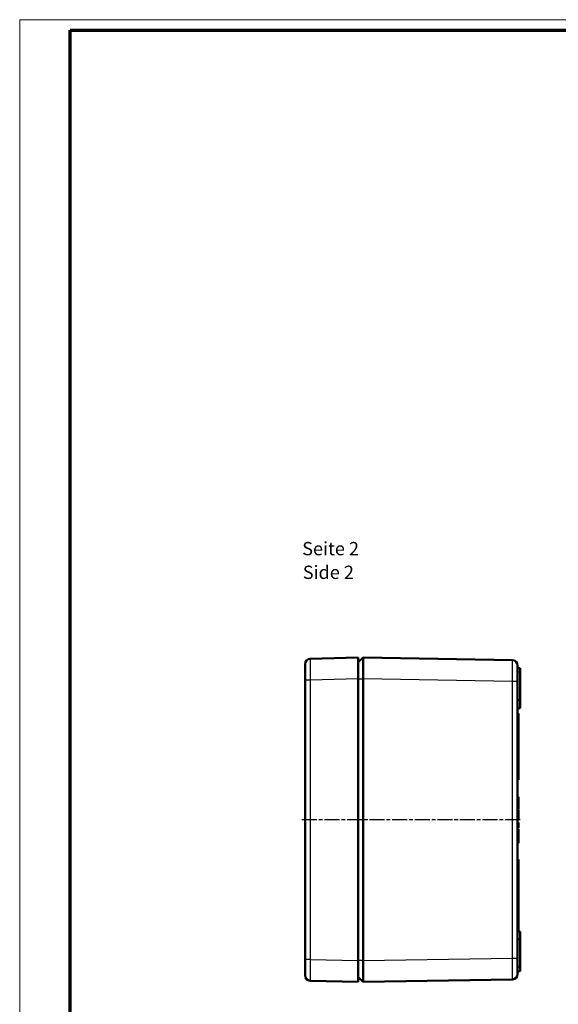
# Model space of a CAD drawing. Units: millimetres. Extents: x 1 to 840, y 1 to 593.
# Drawn here: x 1 to 204, y 223 to 593 of the extents above; entities that cross this region are included whole.
import ezdxf

# ---------------------------------------------------------------- set-up
doc = ezdxf.new("R2010")
doc.units = ezdxf.units.MM
doc.linetypes.add('CHAIN', pattern=[0.3543, 0.2362, -0.0295, 0.0591, -0.0295])
doc.linetypes.add('DASH_DOT', pattern=[0.37, 0.24, -0.06, 0.01, -0.06])
doc.layers.get('0').update_dxf_attribs({"lineweight": 25})
for name, color, linetype, lineweight in [('Mittellinie (ISO)', 1, 'DASH_DOT', 25), ('Sichtbar (ISO)', 7, 'Continuous', 50), ('Sichtbar schmal (ISO)', 1, 'Continuous', 25), ('Symbol (ISO)', 1, 'Continuous', 25)]:
    doc.layers.add(name, color=color, linetype=linetype, lineweight=lineweight)
doc.styles.add('5', font='isocpeur.ttf', dxfattribs={"width": 1.1})
doc.styles.add('Textstil245', font='isocpeui.ttf', dxfattribs={"width": 1.1})

# ---------------------------------------------------------------- blocks, each defined once
blk = doc.blocks.new('Ränder Bopla-A1-Rahmen')
at = {"color": 1, "linetype": 'Continuous', "lineweight": 18}
for p, q in [((1, 593), (840, 593)), ((1, 1), (1, 593))]:
    blk.add_line(p, q, dxfattribs=at)
at = {"color": 3, "linetype": 'Continuous', "lineweight": 70}
for p, q in [((20, 589), (836, 589)), ((20, 5), (20, 589))]:
    blk.add_line(p, q, dxfattribs=at)

msp = doc.modelspace()

# ---------------------------------------------------------------- linework, layer by layer
at = {"layer": 'Mittellinie (ISO)', "linetype": 'CHAIN', "ltscale": 23.990969}
msp.add_line((189.3983512, 292.1002941), (106.6464827, 292.1002941), dxfattribs=at)
at = {"layer": 'Sichtbar (ISO)'}
for p, q in [((110.3978262, 352.6490445), (128.4478105, 353.1002941)), ((128.4478105, 345.102793), (128.4478105, 353.1002941)), ((128.4478105, 351.3295564), (130.2475606, 353.0702983)), ((130.2476108, 353.0702975), (186.4811393, 352.133072)), ((108.4478105, 350.6496692), (108.4478105, 350.5816935)), ((108.4478105, 350.5816935), (108.4478105, 345.5522464)), ((130.2593905, 350.1344847), (130.2593624, 350.134485)), ((188.4478105, 350.0929473), (188.4478105, 350.1333497)), ((188.4478105, 350.0929473), (188.4478105, 344.8293434)), ((189.4478105, 349.0828391), (188.4478105, 349.1002941)), ((189.4478105, 347.6002941), (189.4478105, 349.0828391)), ((108.4478105, 345.5522464), (108.4478105, 344.6515433)), ((108.4478105, 239.5490449), (108.4478105, 344.6515433)), ((128.4478105, 239.0977953), (128.4478105, 345.102793)), ((130.2475606, 345.0714092), (130.2475606, 239.1291791)), ((188.4478105, 344.1341829), (188.4478105, 344.8293434)), ((189.4478105, 347.6002941), (189.4478105, 337.0828391)), ((188.4478105, 344.1341829), (188.4478105, 240.0664054)), ((189.4478105, 337.0828391), (188.4478105, 337.1002941)), ((189.4478105, 334.1177492), (189.4478105, 337.0828391)), ((189.4478105, 334.1177492), (188.4478105, 334.1002941)), ((188.7478105, 332.1002941), (188.4478105, 332.1002941)), ((188.7478105, 332.1002941), (188.7478105, 307.1002941)), ((188.7478105, 307.1002941), (188.4478105, 307.1002941)), ((188.7478105, 300.7681345), (188.4478105, 300.773371)), ((188.7478105, 300.5743633), (188.4478105, 300.5780585)), ((188.7478105, 300.0179612), (188.4478105, 300.0179624)), ((188.7478105, 300.5743633), (188.7478105, 300.7681345)), ((188.7478105, 300.0179612), (188.7478105, 300.5743633)), ((188.7478105, 299.7873653), (188.7478105, 300.0179612)), ((188.7478105, 299.7873653), (188.4478105, 299.7926018)), ((188.7478105, 299.0383946), (188.4478105, 299.0383951)), ((188.7478105, 298.2902522), (188.4478105, 298.2907989)), ((188.7478105, 297.6453573), (188.4478105, 297.6453662)), ((188.7478105, 296.9412115), (188.4478105, 296.946448)), ((188.7478105, 296.413223), (188.4478105, 296.4079864)), ((188.7478105, 299.0383946), (188.7478105, 299.7873653)), ((188.7478105, 298.2902522), (188.7478105, 299.0383946)), ((188.7478105, 297.6453573), (188.7478105, 298.2902522)), ((188.7478105, 296.9412115), (188.7478105, 297.6453573)), ((188.7478105, 296.413223), (188.7478105, 296.9412115)), ((188.7478105, 296.0863009), (188.7478105, 296.413223)), ((188.7478105, 296.0863009), (188.4478105, 296.0810634)), ((188.7478105, 295.8642884), (188.4478105, 295.8695249)), ((188.7478105, 295.1153177), (188.4478105, 295.1153182)), ((188.7478105, 294.3671753), (188.4478105, 294.367722)), ((188.7478105, 293.7222804), (188.4478105, 293.7222893)), ((188.7478105, 293.0181345), (188.4478105, 293.023371)), ((188.7478105, 295.1153177), (188.7478105, 295.8642884)), ((188.7478105, 294.3671753), (188.7478105, 295.1153177)), ((188.7478105, 293.7222804), (188.7478105, 294.3671753)), ((188.7478105, 293.0181345), (188.7478105, 293.7222804)), ((188.7478105, 292.490146), (188.7478105, 293.0181345)), ((188.7478105, 292.490146), (188.4478105, 292.4849095)), ((188.7478105, 291.0758268), (188.4478105, 291.0810634)), ((188.7478105, 290.7873636), (188.4478105, 290.7926018)), ((188.7478105, 290.403946), (188.4478105, 290.4109912)), ((188.7478105, 289.9367247), (188.4478105, 289.9344287)), ((188.7478105, 288.9516857), (188.4478105, 288.946448)), ((188.7478105, 290.7873636), (188.7478105, 291.0758268)), ((188.7478105, 290.403946), (188.7478105, 290.7873636)), ((188.7478105, 289.9367247), (188.7478105, 290.403946)), ((188.7478105, 289.177094), (188.7478105, 289.9367247)), ((188.7478105, 288.9516857), (188.7478105, 289.177094)), ((188.7478105, 288.5950575), (188.4478105, 288.6002941)), ((188.7478105, 287.5720972), (188.4478105, 287.5720489)), ((188.7478105, 286.8125991), (188.4478105, 286.8082268)), ((188.7478105, 286.5670692), (188.4478105, 286.5618326)), ((188.7478105, 286.3814941), (188.4478105, 286.3887557)), ((188.7478105, 286.0068262), (188.4478105, 286.0041403)), ((188.7478105, 285.6335191), (188.4478105, 285.6387557)), ((188.7478105, 285.6346378), (188.719695, 285.6340099)), ((188.7478105, 287.5720972), (188.7478105, 288.5950575)), ((188.7478105, 286.8125991), (188.7478105, 287.5720972)), ((188.7478105, 286.5670692), (188.7478105, 286.8125991)), ((188.7478105, 286.0068262), (188.7478105, 286.3814941)), ((188.7478105, 285.6346378), (188.7478105, 286.0068262)), ((188.7478105, 284.8092824), (188.7478105, 285.6335191)), ((188.7478105, 284.8092824), (188.4478105, 284.8064239)), ((188.7478105, 284.4945024), (188.4478105, 284.4849095)), ((188.7478105, 284.4841447), (188.4478105, 284.4813037)), ((188.7478105, 283.240146), (188.4478105, 283.2349095)), ((188.7478105, 284.4945024), (188.7478105, 284.8092824)), ((188.7478105, 284.4841447), (188.7478105, 284.4945024)), ((188.7478105, 283.240146), (188.7478105, 284.4841447)), ((188.7478105, 277.1002941), (188.4478105, 277.1002941)), ((188.7478105, 277.1002941), (188.7478105, 252.1002941)), ((188.7478105, 252.1002941), (188.4478105, 252.1002941)), ((188.7478105, 251.9851459), (188.4478105, 251.9850977)), ((188.7478105, 251.9851459), (188.7478105, 252.1002941)), ((188.7478105, 251.4197012), (188.7478105, 251.9851459)), ((188.7478105, 251.4197012), (188.4478105, 251.4159871)), ((188.7478105, 251.1970667), (188.4478105, 251.1918284)), ((188.7478105, 250.3509111), (188.4478105, 250.3456746)), ((188.7478105, 250.3124562), (188.4478105, 250.307213)), ((189.4478105, 250.0828391), (188.4478105, 250.1002941)), ((188.7478105, 251.1970667), (188.7478105, 251.4197012)), ((188.7478105, 250.3509111), (188.7478105, 251.1970667)), ((188.7478105, 250.3124562), (188.7478105, 250.3509111)), ((189.4478105, 247.1177492), (189.4478105, 250.0828391)), ((189.4478105, 247.1177492), (188.4478105, 247.1002941)), ((189.4478105, 247.1177492), (189.4478105, 236.6002941)), ((108.4478105, 239.5490449), (108.4478105, 238.6483418)), ((108.4478105, 238.6483418), (108.4478105, 233.6188947)), ((128.4478105, 231.1002941), (128.4478105, 239.0977953)), ((188.4478105, 239.3712449), (188.4478105, 240.0664054)), ((188.4478105, 239.3712449), (188.4478105, 234.107641)), ((108.4478105, 233.6188947), (108.4478105, 233.550919)), ((130.2593921, 234.0661036), (130.2593624, 234.0661033)), ((189.4478105, 235.1177492), (188.4478105, 235.1002941)), ((188.4478105, 234.0672386), (188.4478105, 234.107641)), ((189.4478105, 235.1177492), (189.4478105, 236.6002941)), ((128.4478105, 231.1002941), (110.3978262, 231.5515437)), ((130.2475606, 231.13029), (128.4478105, 232.8710318)), ((186.4811393, 232.0675163), (130.2476108, 231.1302908))]:
    msp.add_line(p, q, dxfattribs=at)
for centre, start, end in [((110.4478105, 350.6496692), 91.432096184, 180), ((186.4478105, 350.1333497), 0, 89.045158746), ((110.4478105, 233.550919), 180, 268.567903816), ((186.4478105, 234.0672386), 270.954841254, 0)]:
    msp.add_arc(centre, 2, start, end, dxfattribs=at)
for points, knots in [([(130.2475606, 353.0702983), (130.2492173, 353.0723916), (130.2543835, 352.8590994), (130.2564314, 352.4575412), (130.2584792, 352.0559954), (130.2595722, 351.4677471), (130.2595722, 350.7274124), (130.2595722, 349.9870324), (130.2584791, 349.0972622), (130.2564311, 348.1308374), (130.2543832, 347.1644422), (130.2492167, 346.1184715), (130.2475606, 345.0714092)], [0, 0, 0, 0, 0.25, 0.25, 0.25, 0.4999923469, 0.4999923469, 0.4999923469, 0.75, 0.75, 0.75, 1, 1, 1, 1]), ([(108.4478106, 345.5522464), (108.4478176, 346.1898157), (108.4491712, 346.8133552), (108.4515473, 347.9877373), (108.4524364, 348.5275967), (108.4524368, 349.4504999), (108.451548, 349.8262405), (108.4491716, 350.3655996), (108.4478176, 350.5291164), (108.4478106, 350.5816935)], [0.000001, 0.000001, 0.000001, 0.000001, 0.19192085585, 0.19192085585, 0.38766516242, 0.38766516242, 0.58343879762, 0.58343879762, 0.77538751923, 0.77538751923, 0.77538751923, 0.77538751923]), ([(188.4478105, 350.0929473), (188.4478028, 350.1128178), (188.4449205, 350.0923207), (188.4368907, 349.9670255), (188.4316096, 349.8567032), (188.419276, 349.4523393), (188.4139183, 349.0899158), (188.4139164, 348.1815341), (188.4192721, 347.6441107), (188.4316056, 346.6910132), (188.4368878, 346.3122761), (188.4449195, 345.5628308), (188.4478028, 345.1955461), (188.4478105, 344.8293434)], [0.000001, 0.000001, 0.000001, 0.000001, 0.11000581049, 0.11000581049, 0.2279254715, 0.2279254715, 0.42059946697, 0.42059946697, 0.6132752703, 0.6132752703, 0.73121479792, 0.73121479792, 0.84123727988, 0.84123727988, 0.84123727988, 0.84123727988]), ([(108.4478106, 233.6188947), (108.4478176, 233.671464), (108.4491712, 233.8349395), (108.4515473, 234.3741565), (108.4524364, 234.7497976), (108.4524368, 235.672604), (108.451548, 236.212516), (108.4491716, 237.3870463), (108.4478176, 238.0106767), (108.4478106, 238.6483418)], [0.000001, 0.000001, 0.000001, 0.000001, 0.19192085585, 0.19192085585, 0.38766516242, 0.38766516242, 0.58343879762, 0.58343879762, 0.77538751923, 0.77538751923, 0.77538751923, 0.77538751923]), ([(130.2475606, 239.1291791), (130.2492167, 238.0821167), (130.2543832, 237.0361461), (130.2564311, 236.0697509), (130.2584791, 235.1033261), (130.2595722, 234.2135558), (130.2595722, 233.4731758), (130.2595722, 232.7328411), (130.2584792, 232.1445929), (130.2564314, 231.743047), (130.2543835, 231.3414889), (130.2492173, 231.1281967), (130.2475606, 231.13029)], [0, 0, 0, 0, 0.25, 0.25, 0.25, 0.5000076531, 0.5000076531, 0.5000076531, 0.75, 0.75, 0.75, 1, 1, 1, 1]), ([(188.4478105, 239.3712449), (188.4478028, 239.005101), (188.4449205, 238.6378753), (188.4368907, 237.888549), (188.4316096, 237.5098701), (188.419276, 236.556809), (188.4139183, 236.0193629), (188.4139164, 235.11091), (188.4192721, 234.7484418), (188.4316056, 234.3439783), (188.4368878, 234.2336164), (188.4449195, 234.1082741), (188.4478028, 234.0877672), (188.4478105, 234.107641)], [0.000001, 0.000001, 0.000001, 0.000001, 0.11000581049, 0.11000581049, 0.2279254715, 0.2279254715, 0.42059946697, 0.42059946697, 0.6132752703, 0.6132752703, 0.73121479792, 0.73121479792, 0.84123727988, 0.84123727988, 0.84123727988, 0.84123727988])]:
    msp.add_open_spline(points, degree=3, knots=knots, dxfattribs=at)
at = {"layer": 'Sichtbar schmal (ISO)'}
for p, q in [((110.3978262, 344.6515433), (108.4478105, 344.6515433)), ((128.4478105, 345.102793), (110.3978262, 344.6515433)), ((110.3978262, 344.6515433), (110.3978262, 239.5490449)), ((128.4478105, 345.0714092), (130.2475606, 345.0714092)), ((186.4811393, 344.1341829), (130.2475606, 345.0714092)), ((189.4478105, 347.6002941), (188.4478105, 347.6002941)), ((186.4811393, 240.0664054), (186.4811393, 344.1341829)), ((188.4478105, 344.1341829), (186.4811393, 344.1341829)), ((188.7478105, 289.177094), (188.4478105, 289.1724095)), ((110.3978262, 239.5490449), (108.4478105, 239.5490449)), ((110.3978262, 239.5490449), (128.4478105, 239.0977953)), ((130.2475606, 239.1291791), (128.4478105, 239.1291791)), ((130.2475606, 239.1291791), (186.4811393, 240.0664054)), ((186.4811393, 240.0664054), (188.4478105, 240.0664054)), ((189.4478105, 236.6002941), (188.4478105, 236.6002941))]:
    msp.add_line(p, q, dxfattribs=at)
for points, knots in [([(110.3978262, 352.6490445), (110.3912887, 352.6488811), (110.3860561, 352.4406343), (110.382519, 352.0399859), (110.3789818, 351.6393376), (110.377144, 351.0466026), (110.377144, 350.3064165), (110.377144, 349.5662305), (110.3789818, 348.679175), (110.382519, 347.7120494), (110.3860561, 346.7449238), (110.3912887, 345.6986767), (110.3978262, 344.6515433)], [5.4980994486, 5.4980994486, 5.4980994486, 5.4980994486, 5.8906423779, 5.8906423779, 5.8906423779, 6.2831853072, 6.2831853072, 6.2831853072, 6.6757282365, 6.6757282365, 6.6757282365, 7.0682711657, 7.0682711657, 7.0682711657, 7.0682711657]), ([(186.4811393, 344.1341829), (186.4855008, 345.1814568), (186.4889919, 346.227898), (186.4937118, 348.1625478), (186.4949379, 349.0498068), (186.4949379, 350.5305059), (186.4937118, 351.1233639), (186.4889919, 351.9247681), (186.4855008, 352.1329993), (186.4811393, 352.133072)], [5.4979259941, 5.4979259941, 5.4979259941, 5.4979259941, 5.8905556506, 5.8905556506, 6.2831853072, 6.2831853072, 6.6758149637, 6.6758149637, 7.0684446203, 7.0684446203, 7.0684446203, 7.0684446203]), ([(110.3978262, 239.5490449), (110.3912887, 238.5019115), (110.3860561, 237.4556645), (110.382519, 236.4885389), (110.3789818, 235.5214133), (110.377144, 234.6343578), (110.377144, 233.8941717), (110.377144, 233.1539857), (110.3789818, 232.5612506), (110.382519, 232.1606023), (110.3860561, 231.759954), (110.3912887, 231.5517072), (110.3978262, 231.5515437)], [5.4980994486, 5.4980994486, 5.4980994486, 5.4980994486, 5.8906423779, 5.8906423779, 5.8906423779, 6.2831853072, 6.2831853072, 6.2831853072, 6.6757282365, 6.6757282365, 6.6757282365, 7.0682711657, 7.0682711657, 7.0682711657, 7.0682711657]), ([(186.4811393, 232.0675163), (186.4855008, 232.067589), (186.4889919, 232.2758201), (186.4937118, 233.0772244), (186.4949379, 233.6700823), (186.4949379, 235.1507815), (186.4937118, 236.0380405), (186.4889919, 237.9726902), (186.4855008, 239.0191315), (186.4811393, 240.0664054)], [5.4979259941, 5.4979259941, 5.4979259941, 5.4979259941, 5.8905556506, 5.8905556506, 6.2831853072, 6.2831853072, 6.6758149637, 6.6758149637, 7.0684446203, 7.0684446203, 7.0684446203, 7.0684446203])]:
    msp.add_open_spline(points, degree=3, knots=knots, dxfattribs=at)

# ---------------------------------------------------------------- block references
msp.add_blockref('Ränder Bopla-A1-Rahmen', (0, 0))

# ---------------------------------------------------------------- texts
at = {"layer": 'Symbol (ISO)', "color": 3, "char_height": 5, "attachment_point": 7}
for s, insert, style in [('Seite 2', (107.361318, 389.9993657), '5'), ('Side 2', (107.5773185, 381.0964649), 'Textstil245')]:
    msp.add_mtext(s, dxfattribs=dict(at, insert=insert, style=style))

doc.saveas('drawing.dxf')
